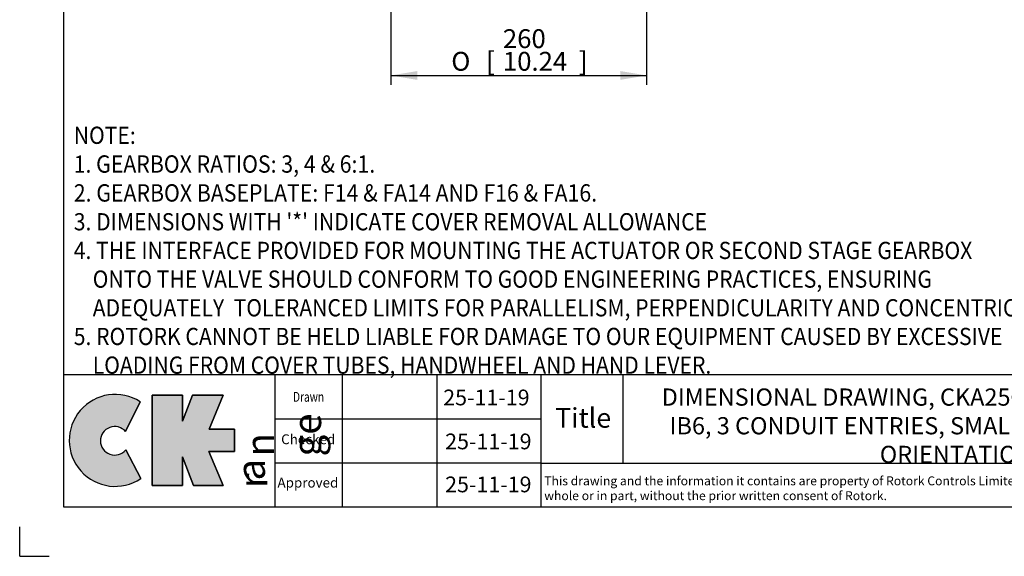
# Model space of a CAD drawing. Units: millimetres. Extents: x 0 to 210, y 0 to 297.
# Drawn here: x 0 to 100, y 0 to 55 of the extents above; entities that cross this region are included whole.
import ezdxf
from ezdxf.enums import TextEntityAlignment as Align

# ---------------------------------------------------------------- set-up
doc = ezdxf.new("R2010")
doc.units = ezdxf.units.MM
doc.layers.add('Default', color=7, linetype='Continuous')
doc.layers.add('T1-1', color=7, linetype='Continuous')
doc.styles.add('SEACAD_Arial', font='arial.ttf', dxfattribs={"width": 0.9})
doc.styles.add('SEACAD_ArialB', font='arialbd.ttf', dxfattribs={"width": 0.76})
doc.styles.add('SEACAD_Solid_Edge_ANSI1_Symbols', font='semeca1.ttf')
doc.dimstyles.new('ISO-InstDr', dxfattribs={"dimtxt": 2.24, "dimasz": 3.136, "dimexe": 1.12, "dimexo": 1.12, "dimgap": 0.56, "dimtad": 1, "dimdec": 0, "dimlfac": 10, "dimzin": 0, "dimdsep": 46, "dimtxsty": 'SEACAD_Arial', "dimblk1": '_SE_FILLED', "dimblk2": '_SE_FILLED', "dimsah": 1, "dimcen": 1.12, "dimadec": 0, "dimazin": 0, "dimtfac": 0.5, "dimtofl": 0, "dimtmove": 0, "dimatfit": 3, "dimfxl": 1, "dimtzin": 0, "dimarcsym": 0})

# ---------------------------------------------------------------- blocks, each defined once
blk = doc.blocks.new('DMBLK161')
at = {"layer": 'Default', "linetype": 'Continuous'}
for points in [[(40.42373687674685, 48.47788904704917), (40.42373687674685, 49.37388903993636), (37.73573689808531, 48.92588904349277)], [(61.04773745586559, 48.47788904704917), (63.73573743452712, 48.92588904349277), (61.04773745586559, 49.37388903993636)]]:
    blk.add_hatch(color=7, dxfattribs=at).paths.add_polyline_path(points)
at = {"layer": 'Default', "color": 7, "linetype": 'Continuous'}
for p, q in [((37.7357368981, 75.6930403573), (37.7357368981, 47.9658890677)), ((63.7357368981, 75.6930403573), (63.7357368981, 47.9658890677)), ((37.7357368981, 48.9258890435), (63.7357374345, 48.9258890435))]:
    blk.add_line(p, q, dxfattribs=at)
for s, style, p in [('260', 'SEACAD_Arial', (49.1216044432, 53.6298890435)), ('O', 'SEACAD_Solid_Edge_ANSI1_Symbols', (43.8768264112, 51.3258890435)), ('[', 'SEACAD_Arial', (47.4103000954, 51.3258890435)), ('10.24', 'SEACAD_Arial', (49.1216044432, 51.3258890435)), (']', 'SEACAD_Arial', (56.8433435736, 51.3258890435))]:
    blk.add_text(s, height=1.92, dxfattribs=dict(at, style=style)).set_placement(p, align=Align.TOP_LEFT)
blk = doc.blocks.new('_SE_FILLED')
at = {"color": 0}
blk.add_line((0, 0), (-1, 0), dxfattribs=at)
blk.add_solid([(0, 0), (-1, -0.1665), (-1, 0.1665), (0, 0)], dxfattribs=at)
blk = doc.blocks.new('SE23')
at = {"layer": 'Default', "color": 7, "linetype": 'Continuous'}
for q in [(0, 3), (3, 0)]:
    blk.add_line((0, 0), q, dxfattribs=at)
blk = doc.blocks.new('SE22')
at = {"layer": 'Default', "color": 7}
blk.add_blockref('SE23', (0, 0), dxfattribs=at)
blk = doc.blocks.new('A$C03CD5D36')
at = {"layer": 'Default', "linetype": 'Continuous'}
h = blk.add_hatch(color=7, dxfattribs=at)
edge = h.paths.add_edge_path()
edge.add_arc((474.5686853019238, 474.5686853019239), 474.5686853019238, 57.23863747518135, 303.881108090225)
edge.add_line((739.1271556482931, 80.58359315098268), (582.6103719052819, 377.2362269478172))
edge.add_arc((469.042618502584, 470.6546978007898), 147.0532057095108, 40.34064814105062, 320.5599969156864, ccw=False)
edge.add_line((581.1279360692405, 565.8467504912611), (731.37737692153, 873.648543197336))
blk.add_hatch(color=7, dxfattribs=at).paths.add_polyline_path([(856.3043305987917, 940.350995597649), (856.3043305987917, 9.53003597023394), (1166.824329507842, 9.53003597023391), (1166.824329507842, 305.072713992726), (1282.328114341245, 9.530035970233829), (1588.097871420682, 9.547454353056054), (1440.947373340021, 358.7138680634237), (1703.442402468283, 358.6964496806015), (1702.57894834839, 589.8110179847419), (1441.156393933886, 589.811017984742), (1587.786828870288, 940.350995597649), (1271.566042097622, 940.350995597649), (1166.824329507842, 673.5735326355672), (1166.824329507842, 940.350995597649)])
at = {"color": 7, "linetype": 'Continuous'}
for p, q in [((856.3043305988, 9.5300359702), (856.3043305988, 940.3509955976)), ((856.3043305988, 940.3509955976), (1166.8243295078, 940.3509955976)), ((1166.8243295078, 673.5735326356), (1271.5660420976, 940.3509955976)), ((1166.8243295078, 940.3509955976), (1166.8243295078, 673.5735326356)), ((1271.5660420976, 940.3509955976), (1587.7868288703, 940.3509955976)), ((1587.7868288703, 940.3509955976), (1441.1563939339, 589.8110179847)), ((731.3773769215, 873.6485431973), (581.1279360693, 565.8467504912)), ((1441.1563939339, 589.8110179847), (1702.5789483484, 589.8110179847)), ((1702.5789483484, 589.8110179847), (1703.4424024683, 358.6964496806)), ((582.6103719053, 377.2362269478), (739.1271556483, 80.583593151)), ((1166.8243295078, 305.0727139927), (1166.8243295078, 9.5300359702)), ((1282.3281143412, 9.5300359702), (1166.8243295078, 305.0727139927)), ((1440.94737334, 358.7138680634), (1588.0978714207, 9.5474543531)), ((1703.4424024683, 358.6964496806), (1440.94737334, 358.7138680634)), ((1166.8243295078, 9.5300359702), (856.3043305988, 9.5300359702)), ((1588.0978714207, 9.5474543531), (1282.3281143412, 9.5300359702))]:
    blk.add_line(p, q, dxfattribs=at)
for centre, radius, start, end in [((474.5686853019, 474.5686853019), 474.5686853019238, 57.2386374752, 303.8811080902), ((469.0426185026, 470.6546978008), 147.0532057095108, 40.3406481411, 320.5599969157)]:
    blk.add_arc(centre, radius, start, end, dxfattribs=at)
at = {"layer": 'Default', "color": 7, "linetype": 'Continuous'}
for p, q in [((856.3043305988, 940.3509955976), (856.3043305988, 9.5300359702)), ((1166.8243295078, 940.3509955976), (856.3043305988, 940.3509955976)), ((1271.5660420976, 940.3509955976), (1166.8243295078, 673.5735326356)), ((1166.8243295078, 673.5735326356), (1166.8243295078, 940.3509955976)), ((1587.7868288703, 940.3509955976), (1271.5660420976, 940.3509955976)), ((1441.1563939339, 589.8110179847), (1587.7868288703, 940.3509955976)), ((581.1279360692, 565.8467504913), (731.3773769215, 873.6485431973)), ((1702.5789483484, 589.8110179847), (1441.1563939339, 589.8110179847)), ((1703.4424024683, 358.6964496806), (1702.5789483484, 589.8110179847)), ((739.1271556483, 80.583593151), (582.6103719053, 377.2362269478)), ((1166.8243295078, 9.5300359702), (1166.8243295078, 305.0727139927)), ((1166.8243295078, 305.0727139927), (1282.3281143412, 9.5300359702)), ((1588.0978714207, 9.5474543531), (1440.94737334, 358.7138680634)), ((1440.94737334, 358.7138680634), (1703.4424024683, 358.6964496806)), ((856.3043305988, 9.5300359702), (1166.8243295078, 9.5300359702)), ((1282.3281143412, 9.5300359702), (1588.0978714207, 9.5474543531))]:
    blk.add_line(p, q, dxfattribs=at)
for centre, radius, start, end in [((474.5686853019, 474.5686853019), 474.5686853019238, 57.2386374752, 303.8811080902), ((469.0426185026, 470.6546978008), 147.0532057095108, 40.3406481411, 320.5599969157)]:
    blk.add_arc(centre, radius, start, end, dxfattribs=at)
blk = doc.blocks.new('SE25')
at = {"color": 7, "xscale": 0.0098587441, "yscale": 0.0098587441, "zscale": 0.0098587441}
blk.add_blockref('A$C03CD5D36', (0, 0.1885276132), dxfattribs=at)
at = {"layer": 'Default', "char_height": 2.876088622, "attachment_point": 1, "rotation": 90}
for s, insert, width in [('{\\fTahoma|b0||i0||c0|p34;\\C7;\\H2.876088622;\\W1.;n\\P}{\\fCalibri Light|b1||i0||c0|p34;\\C7;\\H2.876088622;\\W1.;g}{\\fTahoma|b0||i0||c0|p34;\\C7;\\H2.876088622;\\W1.;e}', (17.9315178202, 3.2258110173), 7.0048105261), ('{\\fArial|b0||i0||c0|p34;\\C7;\\H2.876088622;\\W1.;a}', (17.0181144625, 0.7815998253), 3.4682455151), ('{\\fTahoma|b0||i0||c0|p34;\\C7;\\H2.876088622;\\W1.;r}', (17.267540423, 0), 1.5818697422)]:
    blk.add_mtext(s, dxfattribs=dict(at, insert=insert, width=width))
blk = doc.blocks.new('SE24')
at = {"layer": 'Default', "color": 7}
blk.add_blockref('SE25', (0, 0), dxfattribs=at)

msp = doc.modelspace()

# ---------------------------------------------------------------- linework, layer by layer
at = {"layer": 'Default', "color": 7, "linetype": 'Continuous'}
for p, q in [((4.499971, 5), (4.499971, 292)), ((4.499971, 18.5), (130.403703957, 18.5)), ((25.9449643128, 18.5), (25.9449643128, 5)), ((32.7824625362, 18.5), (32.7824625362, 5)), ((32.7824625362, 18.5), (32.7824625362, 5)), ((42.4238800514, 18.5), (42.4238800514, 5)), ((42.4238800514, 18.5), (42.4238800514, 5)), ((52.9634707894, 18.5), (52.9634707894, 5)), ((52.9634707894, 18.5), (52.9634707894, 5)), ((61.3285702024, 18.5), (61.3285702024, 9.4911452477)), ((25.9449643128, 14), (52.9634707894, 14)), ((25.9449643128, 9.5), (52.9634707894, 9.5)), ((52.9634707894, 9.4911452477), (130.403703957, 9.4911452477)), ((204.999908, 5), (4.499971, 5))]:
    msp.add_line(p, q, dxfattribs=at)

# ---------------------------------------------------------------- block references
at = {"color": 7}
for name, p in [('SE22', (0.00498474, 0)), ('SE24', (5.040928415, 6.9285384588))]:
    msp.add_blockref(name, p, dxfattribs=at)

# ---------------------------------------------------------------- texts
at = {"layer": 'Default', "insert": (5.5041084363, 43.7139589298), "char_height": 1.75, "width": 123.562163831, "attachment_point": 1, "style": 'SEACAD_Arial'}
msp.add_mtext("{\\fArial|b0||i0||c0|p34;\\C7;\\H1.75;\\W0.9;NOTE:\\P}{\\fArial|b0||i0||c0|p34;\\C7;\\H1.75;\\W0.9;1. }{\\fArial|b0||i0||c0|p34;\\C7;\\H1.763888889;\\W0.9;GEARBOX RATIOS: 3, 4 & 6:1.\\P}{\\fArial|b0||i0||c0|p34;\\C7;\\H1.763888889;\\W0.9;2. GEARBOX BASEPLATE: F14 & FA14 AND F16 & FA16.\\P}{\\fArial|b0||i0||c0|p34;\\C7;\\H1.75;\\W0.9;3. DIMENSIONS WITH '*' INDICATE COVER REMOVAL ALLOWANCE\\P}{\\fArial|b0||i0||c0|p34;\\C7;\\H1.75;\\W0.9;4. THE INTERFACE PROVIDED FOR MOUNTING THE ACTUATOR OR SECOND STAGE GEARBOX\\P}{\\fArial|b0||i0||c0|p34;\\C7;\\H1.75;\\W0.9;    ONTO THE VALVE SHOULD CONFORM TO GOOD ENGINEERING PRACTICES, ENSURING\\P}{\\fArial|b0||i0||c0|p34;\\C7;\\H1.75;\\W0.9;    ADEQUATELY  TOLERANCED LIMITS FOR PARALLELISM, PERPENDICULARITY AND CONCENTRICITY.\\P}{\\fArial|b0||i0||c0|p34;\\C7;\\H1.75;\\W0.9;5. ROTORK CANNOT BE HELD LIABLE FOR DAMAGE TO OUR EQUIPMENT CAUSED BY EXCESSIVE \\P}{\\fArial|b0||i0||c0|p34;\\C7;\\H1.75;\\W0.9;    LOADING FROM COVER TUBES, HANDWHEEL AND HAND LEVER.}", dxfattribs=at)
at = {"layer": 'Default'}
for s, insert, char_height, width, attachment_point in [('{\\fArial|b0||i0||c0|p34;\\C7;\\H1.75;\\W1.;\\pxsm0.9;DIMENSIONAL DRAWING, CKA250/500 & CKRA250/500, \\P}{\\fArial|b0||i0||c0|p34;\\C7;\\H1.75;\\W1.;\\pxsm0.9;IB6, 3 CONDUIT ENTRIES, SMALL MOTOR, STANDARD \\P}{\\fArial|b0||i0||c0|p34;\\C7;\\H1.75;\\W1.;\\pxsm0.9;ORIENTATION}', (95.2507223433, 17.0772581625), 1.75, 67.8418670702, 2), ('{\\fArial|b0||i0||c0|p34;\\C7;\\H1.6;\\W1.;\\pxsm0.9;25-11-19}', (43.0553462976, 16.9629118342), 1.6, 8.9739230435, 1), ('{\\fArial|b0||i0||c0|p34;\\C7;\\H1.6;\\W1.;\\pxsm0.9;25-11-19}', (43.2541384113, 12.4900892756), 1.6, 8.9739230435, 1), ('{\\fArial|b0||i0||c0|p34;\\C7;\\H1.6;\\W1.;\\pxsm0.9;25-11-19}', (43.2504297596, 8.1166627739), 1.6, 8.9739230435, 1), ('{\\fArial|b0||i0||c0|p34;\\C7;\\H0.906870229;\\W1.;This drawing and the information it contains are property of Rotork Controls Limited, and they will not be reproduced or disclosed, in \\P}{\\fArial|b0||i0||c0|p34;\\C7;\\H0.906870229;\\W1.;whole or in part, without the prior written consent of Rotork.}', (53.3278013611, 8.1333194512), 0.906870229, 76.9361877125, 1)]:
    msp.add_mtext(s, dxfattribs=dict(at, insert=insert, char_height=char_height, width=width, attachment_point=attachment_point))
at = {"layer": 'T1-1', "insert": (29.3666899687, 16.2257295793), "char_height": 1, "width": 6.5134977531, "attachment_point": 5, "style": 'SEACAD_ArialB'}
msp.add_mtext('\\pxt4.;{\\fArial|b1||i0||c0|p34;\\C7;\\H1.;\\W0.76;Drawn ^I}{\\fArial|b1||i0||c0|p34;\\C7;\\H1.;\\W0.76;     }', dxfattribs=at)
at = {"layer": 'T1-1'}
for s, insert, char_height, width, attachment_point in [('{\\fArial|b1||i0||c0|p34;\\C7;\\H2.;\\W1.;Title}', (57.2818103737, 15.0840717337), 2, 6.9854953763, 2), ('{\\fArial|b1||i0||c0|p34;\\C7;\\H1.;\\W1.;Checked}', (29.3348832305, 11.9106753236), 1, 6.5134977531, 5), ('{\\fArial|b1||i0||c0|p34;\\C7;\\H1.;\\W1.;Approved}', (29.3030764923, 7.497489434), 1, 6.5134977531, 5)]:
    msp.add_mtext(s, dxfattribs=dict(at, insert=insert, char_height=char_height, width=width, attachment_point=attachment_point))

# ---------------------------------------------------------------- dimensions: what is measured, and where the dimension line sits
at = {"layer": 'Default', "color": 7, "linetype": 'Continuous'}
dim = msp.add_linear_dim(base=(37.7357368981, 48.9258890435), p1=(37.7357368981, 76.6530403331), p2=(63.7357368981, 76.6530403331), angle=0, text='\\A1;%%C <>', dimstyle='ISO-InstDr', override={"dimtxt": 1.92, "dimasz": 2.688, "dimexe": 0.96, "dimexo": 0.96, "dimgap": 0.48, "dimpost": '\\X', "dimcen": 0.96, "dimtolj": 1}, dxfattribs=at)
dim.commit()
dim.dimension.update_dxf_attribs({"geometry": 'DMBLK161', "text_midpoint": (50.7357371663, 48.9258890435), "dimtype": 161})

doc.saveas('drawing.dxf')
